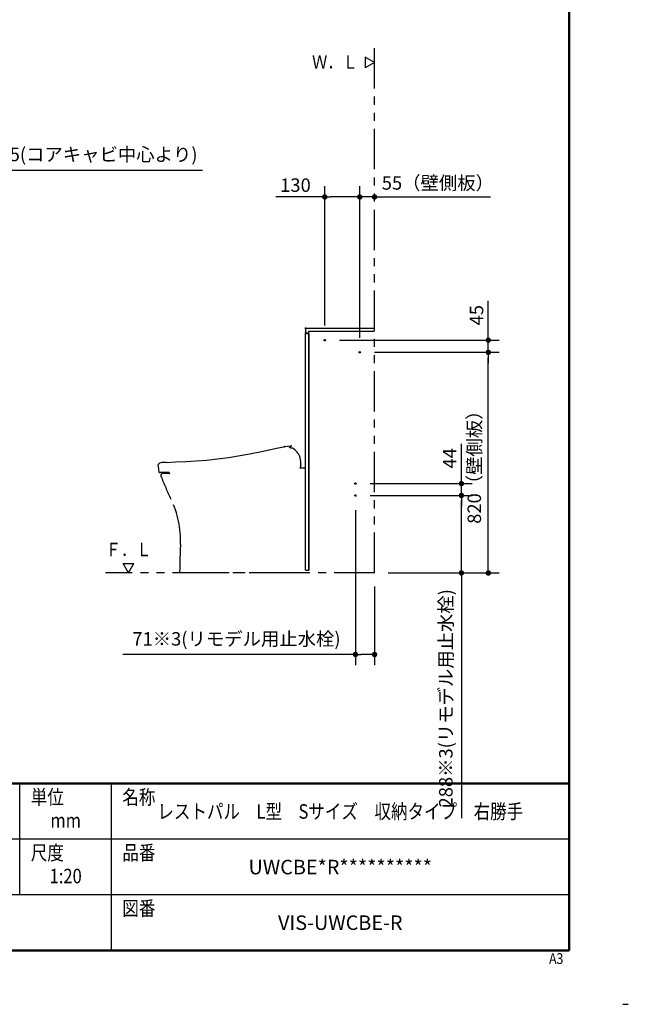
# Model space of a CAD drawing. Units: millimetres. Extents: x -395 to 1, y 0 to 253992.
# Drawn here: x -112 to 1, y 0 to 183 of the extents above; entities that cross this region are included whole.
import ezdxf

# ---------------------------------------------------------------- set-up
doc = ezdxf.new("R2010")
doc.units = ezdxf.units.MM
doc.linetypes.add('CENTER', pattern=[12, 7.5, -1.5, 1.5, -1.5])
doc.linetypes.add('PHANTOM', pattern=[15, 7.5, -1.5, 1.5, -1.5, 1.5, -1.5])
doc.layers.add('AV', color=7, linetype='Continuous')
doc.styles.get("Standard").update_dxf_attribs({"font": 'ROMANS', "bigfont": 'BIGFONT'})
doc.dimstyles.new('ISO-25', dxfattribs={"dimtxt": 2.5, "dimasz": 2.5, "dimexe": 1.25, "dimexo": 0.625, "dimtad": 1, "dimtxsty": 'Standard', "dimcen": 2.5, "dimadec": 0, "dimazin": 0, "dimtfac": 1, "dimtmove": 0, "dimatfit": 3, "dimfxl": 1, "dimarcsym": 0})

# ---------------------------------------------------------------- blocks, each defined once
blk = doc.blocks.new('VIS-UWCBE-R0000')
at = {"color": 23, "linetype": 'Continuous'}
for p, q in [((-3, 0), (-255, 0)), ((-255, 0), (-255, -12)), ((-12, -12), (-255, -12)), ((-12, -12), (-12, -18)), ((-1, -18), (-12, -18)), ((0, -3), (0, -17))]:
    blk.add_line(p, q, dxfattribs=at)
for centre, radius, start, end in [((-3, -3), 3, 360, 90), ((-1, -17), 1, 270, 360)]:
    blk.add_arc(centre, radius, start, end, dxfattribs=at)
at = {"color": 0}
blk.add_point((0, 0), dxfattribs=at)
blk = doc.blocks.new('VIS-UWCBE-R0003')
at = {"color": 0, "linetype": 'Continuous'}
for p, q in [((-91.82, 80.14), (-92.82, 81.87)), ((-92.82, 81.87), (-90.82, 81.87)), ((-91.82, 80.14), (-90.82, 81.87))]:
    blk.add_line(p, q, dxfattribs=at)
blk = doc.blocks.new('VIS-UWCBE-R0004')
at = {"color": 0, "linetype": 'Continuous'}
for p, q in [((-46.13, 175), (-47.87, 176)), ((-47.87, 176), (-47.87, 174)), ((-46.13, 175), (-47.87, 174))]:
    blk.add_line(p, q, dxfattribs=at)
blk = doc.blocks.new('VIS-UWCBE-R0024')
at = {"color": 112, "linetype": 'PHANTOM'}
for p, q in [((-84.29, 98.77), (-84.29, 98.79)), ((-84.28, 98.71), (-84.28, 98.72))]:
    blk.add_line(p, q, dxfattribs=at)
at = {"color": 20, "linetype": 'PHANTOM'}
blk.add_line((-59.98, 99.67), (-58.93, 99.67), dxfattribs=at)
at = {"color": 51, "linetype": 'PHANTOM'}
for p, q in [((-84.15, 98.64), (-85.48, 98.64)), ((-58.93, 80.14), (-82.33, 80.14))]:
    blk.add_line(p, q, dxfattribs=at)
at = {"color": 112, "linetype": 'PHANTOM'}
for points in [[(-71.11, 101.96), (-69.39, 102.28), (-67.15, 102.72)], [(-67.15, 102.72), (-64.02, 103.37), (-62.97, 103.58)], [(-62.91, 103.59), (-62.93, 103.59), (-62.95, 103.59), (-62.96, 103.58), (-62.98, 103.58)], [(-62.98, 103.58), (-62.97, 103.58), (-62.96, 103.58), (-62.94, 103.59), (-62.91, 103.59)], [(-62.98, 103.58), (-62.97, 103.58), (-62.95, 103.58)], [(-62.98, 103.58), (-62.98, 103.58), (-62.98, 103.58)], [(-62.95, 103.58), (-62.96, 103.58), (-62.98, 103.58)], [(-62.98, 103.58), (-62.98, 103.58), (-62.98, 103.58), (-62.98, 103.58), (-62.98, 103.58), (-62.98, 103.58), (-62.98, 103.58), (-62.98, 103.58), (-62.98, 103.58), (-62.98, 103.58), (-62.98, 103.58)], [(-62.98, 103.58), (-62.98, 103.58), (-62.98, 103.58), (-62.98, 103.58), (-62.98, 103.58), (-62.98, 103.58), (-62.98, 103.58), (-62.98, 103.58), (-62.98, 103.58), (-62.98, 103.58), (-62.98, 103.58), (-62.98, 103.58)], [(-62.94, 103.59), (-62.96, 103.58), (-62.96, 103.58), (-62.96, 103.58), (-62.96, 103.58), (-62.96, 103.58), (-62.96, 103.58), (-62.96, 103.58), (-62.96, 103.58), (-62.96, 103.58), (-62.96, 103.58), (-62.96, 103.58), (-62.94, 103.59)], [(-62.95, 103.58), (-62.95, 103.58), (-62.95, 103.59), (-62.95, 103.59), (-62.94, 103.59)], [(-62.94, 103.59), (-62.94, 103.59), (-62.95, 103.59), (-62.95, 103.59), (-62.95, 103.58)], [(-62.95, 103.58), (-62.95, 103.58), (-62.95, 103.58)], [(-62.95, 103.58), (-62.95, 103.58), (-62.95, 103.58)], [(-62.83, 103.61), (-62.88, 103.6), (-62.94, 103.59)], [(-62.94, 103.59), (-62.89, 103.6), (-62.83, 103.61)], [(-62.94, 103.59), (-62.94, 103.59), (-62.93, 103.59), (-62.92, 103.59), (-62.91, 103.59)], [(-62.91, 103.59), (-62.92, 103.59), (-62.93, 103.59), (-62.93, 103.59), (-62.94, 103.59)], [(-62.92, 103.59), (-62.9, 103.6), (-62.87, 103.6)], [(-62.91, 103.59), (-62.9, 103.6), (-62.89, 103.6), (-62.87, 103.6), (-62.85, 103.61)], [(-62.85, 103.61), (-62.86, 103.6), (-62.88, 103.6), (-62.89, 103.6), (-62.91, 103.59)], [(-62.91, 103.59), (-62.9, 103.6), (-62.88, 103.6), (-62.87, 103.6), (-62.86, 103.6)], [(-62.86, 103.6), (-62.87, 103.6), (-62.88, 103.6), (-62.89, 103.6), (-62.91, 103.59)], [(-62.86, 103.6), (-62.85, 103.61), (-62.83, 103.61)], [(-62.85, 103.61), (-62.85, 103.6), (-62.86, 103.6)], [(-62.86, 103.6), (-62.85, 103.6), (-62.85, 103.61)], [(-62.83, 103.61), (-62.84, 103.61), (-62.86, 103.6)], [(-62.83, 103.61), (-62.83, 103.61), (-62.84, 103.61), (-62.85, 103.61), (-62.86, 103.6)], [(-62.86, 103.6), (-62.85, 103.61), (-62.84, 103.61), (-62.84, 103.61), (-62.83, 103.61)], [(-62.86, 103.6), (-62.86, 103.6), (-62.86, 103.6)], [(-62.86, 103.6), (-62.86, 103.6), (-62.86, 103.6)], [(-62.85, 103.61), (-62.85, 103.61), (-62.84, 103.61), (-62.84, 103.61), (-62.83, 103.61)], [(-62.85, 103.61), (-62.84, 103.61), (-62.84, 103.61), (-62.83, 103.61), (-62.83, 103.61)], [(-62.83, 103.61), (-62.83, 103.61), (-62.84, 103.61), (-62.84, 103.61), (-62.85, 103.61)], [(-62.83, 103.61), (-62.83, 103.61), (-62.84, 103.61), (-62.84, 103.61), (-62.85, 103.61)], [(-62.79, 103.62), (-62.81, 103.61), (-62.83, 103.61)], [(-62.83, 103.61), (-62.81, 103.61), (-62.79, 103.62)], [(-62.83, 103.61), (-62.82, 103.61), (-62.8, 103.61), (-62.8, 103.62), (-62.79, 103.62)], [(-62.79, 103.62), (-62.79, 103.62), (-62.8, 103.62), (-62.81, 103.61), (-62.83, 103.61)], [(-62.83, 103.61), (-62.81, 103.61), (-62.79, 103.62)], [(-62.83, 103.61), (-62.83, 103.61), (-62.83, 103.61)], [(-62.82, 103.61), (-62.82, 103.61), (-62.82, 103.61), (-62.83, 103.61), (-62.83, 103.61)], [(-62.83, 103.61), (-62.83, 103.61), (-62.83, 103.61)], [(-62.81, 103.61), (-62.82, 103.61), (-62.83, 103.61)], [(-62.83, 103.61), (-62.83, 103.61), (-62.82, 103.61), (-62.82, 103.61), (-62.82, 103.61)], [(-62.83, 103.61), (-62.83, 103.61), (-62.83, 103.61)], [(-62.83, 103.61), (-62.83, 103.61), (-62.83, 103.61)], [(-62.83, 103.61), (-62.83, 103.61)], [(-62.83, 103.61), (-62.83, 103.61), (-62.83, 103.61)], [(-62.83, 103.61), (-62.82, 103.61), (-62.81, 103.61)], [(-62.82, 103.61), (-62.83, 103.61), (-62.83, 103.61)], [(-62.83, 103.61), (-62.83, 103.61), (-62.83, 103.61)], [(-62.83, 103.61), (-62.83, 103.61), (-62.83, 103.61)], [(-62.83, 103.61), (-62.83, 103.61), (-62.82, 103.61)], [(-62.83, 103.61), (-62.83, 103.61), (-62.83, 103.61)], [(-62.83, 103.61), (-62.83, 103.61), (-62.83, 103.61)], [(-62.82, 103.61), (-62.32, 103.71), (-61.67, 103.79)], [(-62.82, 103.61), (-62.81, 103.61), (-62.81, 103.61), (-62.81, 103.61), (-62.81, 103.61), (-62.81, 103.61), (-62.81, 103.61), (-62.81, 103.61), (-62.81, 103.61), (-62.81, 103.61), (-62.81, 103.61), (-62.81, 103.61), (-62.82, 103.61)], [(-62.81, 103.61), (-62.81, 103.61), (-62.81, 103.61), (-62.82, 103.61)], [(-62.82, 103.61), (-62.81, 103.61), (-62.81, 103.61), (-62.81, 103.61)], [(-62.81, 103.61), (-62.81, 103.61), (-62.81, 103.61)], [(-62.81, 103.61), (-62.81, 103.61), (-62.81, 103.61)], [(-62.79, 103.62), (-62.78, 103.62), (-62.78, 103.62), (-62.78, 103.62), (-62.78, 103.62), (-62.78, 103.62), (-62.78, 103.62), (-62.78, 103.62), (-62.78, 103.62), (-62.78, 103.62), (-62.79, 103.62)], [(-62.79, 103.62), (-62.79, 103.62), (-62.79, 103.62), (-62.79, 103.62)], [(-61.76, 103.59), (-61.83, 103.56), (-61.96, 103.51)], [(-61.87, 103.44), (-61.93, 103.48), (-61.96, 103.5), (-61.96, 103.51)], [(-61.87, 103.44), (-61.87, 103.44), (-61.87, 103.44)], [(-61.69, 103.3), (-61.87, 103.44)], [(-61.55, 103.71), (-61.55, 103.71), (-61.56, 103.7), (-61.76, 103.59)], [(-61.58, 103.32), (-61.69, 103.3)], [(-61.54, 103.75), (-61.59, 103.78), (-61.67, 103.79)], [(-61.24, 103.25), (-61.38, 103.32), (-61.58, 103.32)], [(-61.55, 103.71), (-61.54, 103.72), (-61.53, 103.73), (-61.53, 103.75), (-61.54, 103.75)], [(-59.88, 101.24), (-60.03, 101.77), (-60.28, 102.25), (-60.56, 102.63), (-60.88, 102.96), (-61.24, 103.25)], [(-85.1, 100.68), (-85.64, 100.64), (-85.86, 100.59), (-86.08, 100.52), (-86.26, 100.38)], [(-84.82, 100.69), (-84.95, 100.69), (-85.1, 100.68)], [(-84.84, 100.69), (-84.95, 100.69), (-85.1, 100.68)], [(-84.84, 100.69), (-83.07, 100.76), (-81.21, 100.84), (-79.27, 100.96), (-77.33, 101.12), (-75.33, 101.33), (-73.26, 101.61), (-71.11, 101.96)], [(-59.83, 100.41), (-59.83, 100.78), (-59.88, 101.24)], [(-86.26, 100.38), (-86.29, 100.32), (-86.3, 100.23)], [(-86.13, 98.83), (-86.21, 99.45), (-86.3, 100.23)], [(-84.29, 98.79), (-86.08, 98.79)], [(-59.84, 100.09), (-59.96, 99.74), (-59.98, 99.67)], [(-59.86, 100.39), (-59.84, 100.4), (-59.83, 100.41)], [(-59.83, 100.36), (-59.84, 100.38), (-59.85, 100.39)], [(-59.84, 100.09), (-59.83, 100.13), (-59.83, 100.19)], [(-59.83, 100.19), (-59.83, 100.27), (-59.83, 100.36)]]:
    blk.add_lwpolyline(points, dxfattribs=at)
for centre, radius, start, end in [((-86.08, 98.84), 0.05, 187.5498, 270), ((-84.19, 98.77), 0.1, 180, 210), ((-84.15, 98.79), 0.15, 210, 270)]:
    blk.add_arc(centre, radius, start, end, dxfattribs=at)
at = {"color": 51, "linetype": 'PHANTOM'}
for centre, radius, start, end in [((-85.48, 98.29), 0.35, 90, 200.6704), ((-39.03, 115.82), 50, 200.6704, 206.0568), ((-99.67, 86.17), 17.5, 357.624, 26.0568), ((117.64, 77.15), 200, 177.624, 179.1431), ((-82.28, 81.56), 0.025, 163.4368, 178.1147), ((-82.29, 81.52), 0.025, 160.3516, 178.1147)]:
    blk.add_arc(centre, radius, start, end, dxfattribs=at)
blk = doc.blocks.new('_Dot')
at = {"color": 0, "linetype": 'ByBlock', "lineweight": -2}
blk.add_line((-0.5, 0), (-1, 0), dxfattribs=at)
at = {"color": 0, "linetype": 'ByBlock', "const_width": 0.5}
blk.add_lwpolyline([(-0.25, 0, 1), (0.25, 0, 1)], format="xyb", close=True, dxfattribs=at)
blk = doc.blocks.new('*D28')
at = {"color": 0, "lineweight": -2}
for p, q in [((-46.97, 94.54), (-28, 94.54)), ((-30, 81.14), (-30, 93.54)), ((-43.59, 80.14), (-28, 80.14)), ((-30, 80.14), (-30, 34.57))]:
    blk.add_line(p, q, dxfattribs=at)
at = {"layer": 'Defpoints', "color": 0}
for p in [(-49.51, 94.54), (-30, 94.54), (-46.13, 80.14)]:
    blk.add_point(p, dxfattribs=at)
at = {"color": 0, "lineweight": -2}
for p, rotation in [((-30, 94.54), 89.99999999999999), ((-30, 80.14), 270)]:
    blk.add_blockref('_Dot', p, dxfattribs=dict(at, rotation=rotation))
at = {"color": 0, "insert": (-32.57, 56.86), "char_height": 2.5, "attachment_point": 5, "rotation": 90}
blk.add_mtext('288※3(リモデル用止水栓)', dxfattribs=at)
blk = doc.blocks.new('*D29')
at = {"color": 0, "lineweight": -2}
for p, q in [((-30, 96.74), (-30, 104.16)), ((-30, 97.74), (-30, 98.74)), ((-46.97, 96.74), (-28, 96.74)), ((-30, 94.54), (-30, 96.74)), ((-30, 93.54), (-30, 92.54))]:
    blk.add_line(p, q, dxfattribs=at)
at = {"layer": 'Defpoints', "color": 0}
for p in [(-49.51, 96.74), (-30, 96.74), (-49.51, 94.54)]:
    blk.add_point(p, dxfattribs=at)
at = {"color": 0, "lineweight": -2}
for p, rotation in [((-30, 96.74), 270), ((-30, 94.54), 90)]:
    blk.add_blockref('_Dot', p, dxfattribs=dict(at, rotation=rotation))
at = {"color": 0, "insert": (-31.87, 101.45), "char_height": 2.5, "attachment_point": 5, "rotation": 90}
blk.add_mtext('44', dxfattribs=at)
blk = doc.blocks.new('*D30')
at = {"color": 0, "lineweight": -2}
for p, q in [((-49.68, 91.82), (-49.68, 63)), ((-46.13, 77.6), (-46.13, 63)), ((-49.68, 65), (-92.87, 65)), ((-47.13, 65), (-48.68, 65))]:
    blk.add_line(p, q, dxfattribs=at)
at = {"layer": 'Defpoints', "color": 0}
for p in [(-49.68, 94.36), (-46.13, 80.14), (-49.68, 65)]:
    blk.add_point(p, dxfattribs=at)
at = {"color": 0, "lineweight": -2, "rotation": 180}
blk.add_blockref('_Dot', (-49.68, 65), dxfattribs=at)
at = {"color": 0, "lineweight": -2}
blk.add_blockref('_Dot', (-46.13, 65), dxfattribs=at)
at = {"color": 0, "insert": (-71.78, 67.57), "char_height": 2.5, "attachment_point": 5}
blk.add_mtext('71※3(リモデル用止水栓)', dxfattribs=at)
blk = doc.blocks.new('*D31')
at = {"color": 0, "lineweight": -2}
for p, q in [((-46.17, 121.14), (-23, 121.14)), ((-25, 81.14), (-25, 120.14)), ((-43.59, 80.14), (-23, 80.14))]:
    blk.add_line(p, q, dxfattribs=at)
at = {"layer": 'Defpoints', "color": 0}
for p in [(-48.71, 121.14), (-25, 121.14), (-46.13, 80.14)]:
    blk.add_point(p, dxfattribs=at)
at = {"color": 0, "lineweight": -2}
for p, rotation in [((-25, 121.14), 89.99999999999999), ((-25, 80.14), 270)]:
    blk.add_blockref('_Dot', p, dxfattribs=dict(at, rotation=rotation))
at = {"color": 0, "insert": (-27.28, 100.64), "char_height": 2.5, "attachment_point": 5, "rotation": 90}
blk.add_mtext('820（壁側板）', dxfattribs=at)
blk = doc.blocks.new('*D32')
at = {"color": 0, "lineweight": -2}
for p, q in [((-25, 123.39), (-25, 130.69)), ((-25, 124.39), (-25, 125.39)), ((-52.67, 123.39), (-23, 123.39)), ((-25, 121.14), (-25, 123.39)), ((-25, 120.14), (-25, 119.14))]:
    blk.add_line(p, q, dxfattribs=at)
at = {"layer": 'Defpoints', "color": 0}
for p in [(-55.21, 123.39), (-25, 123.39), (-48.71, 121.14)]:
    blk.add_point(p, dxfattribs=at)
at = {"color": 0, "lineweight": -2}
for p, rotation in [((-25, 123.39), 270), ((-25, 121.14), 90)]:
    blk.add_blockref('_Dot', p, dxfattribs=dict(at, rotation=rotation))
at = {"color": 0, "insert": (-26.87, 128.04), "char_height": 2.5, "attachment_point": 5, "rotation": 90}
blk.add_mtext('45', dxfattribs=at)
blk = doc.blocks.new('*D33')
at = {"color": 0, "lineweight": -2}
for p, q in [((-48.88, 123.85), (-48.88, 152)), ((-49.88, 150), (-50.88, 150)), ((-46.13, 150), (-48.88, 150)), ((-46.13, 150), (-24.6, 150)), ((-45.13, 150), (-44.13, 150))]:
    blk.add_line(p, q, dxfattribs=at)
at = {"layer": 'Defpoints', "color": 0}
for p in [(-48.88, 150), (-46.13, 133.71), (-48.88, 121.31)]:
    blk.add_point(p, dxfattribs=at)
at = {"color": 0, "lineweight": -2}
blk.add_blockref('_Dot', (-48.88, 150), dxfattribs=at)
at = {"color": 0, "lineweight": -2, "rotation": 180}
blk.add_blockref('_Dot', (-46.13, 150), dxfattribs=at)
at = {"color": 0, "insert": (-34.37, 152.28), "char_height": 2.5, "attachment_point": 5}
blk.add_mtext('55（壁側板）', dxfattribs=at)
blk = doc.blocks.new('*D34')
at = {"color": 0, "lineweight": -2}
for p, q in [((-55.38, 126.1), (-55.38, 152)), ((-55.38, 150), (-64.48, 150)), ((-49.88, 150), (-54.38, 150))]:
    blk.add_line(p, q, dxfattribs=at)
at = {"layer": 'Defpoints', "color": 0}
for p in [(-55.38, 150), (-55.38, 123.56), (-48.88, 121.31)]:
    blk.add_point(p, dxfattribs=at)
at = {"color": 0, "lineweight": -2, "rotation": 180}
blk.add_blockref('_Dot', (-55.38, 150), dxfattribs=at)
at = {"color": 0, "lineweight": -2}
blk.add_blockref('_Dot', (-48.88, 150), dxfattribs=at)
at = {"color": 0, "insert": (-60.82, 151.88), "char_height": 2.5, "attachment_point": 5}
blk.add_mtext('130', dxfattribs=at)
blk = doc.blocks.new('*D39')
at = {"color": 0, "lineweight": -2}
for p, q in [((-139.42, 133.33), (-139.42, 157)), ((-126.59, 121.29), (-126.59, 157)), ((-138.42, 155), (-127.59, 155)), ((-126.59, 155), (-78.12, 155))]:
    blk.add_line(p, q, dxfattribs=at)
at = {"layer": 'Defpoints', "color": 0}
for p in [(-126.59, 155), (-139.42, 130.79), (-126.59, 118.75)]:
    blk.add_point(p, dxfattribs=at)
at = {"color": 0, "lineweight": -2, "rotation": 180}
blk.add_blockref('_Dot', (-139.42, 155), dxfattribs=at)
at = {"color": 0, "lineweight": -2}
blk.add_blockref('_Dot', (-126.59, 155), dxfattribs=at)
at = {"color": 0, "insert": (-99.77, 157.58), "char_height": 2.5, "attachment_point": 5}
blk.add_mtext('256.5(コアキャビ中心より)', dxfattribs=at)
blk = doc.blocks.new('VIS-UWCBE-R0002')
at = {"color": 0, "linetype": 'Continuous', "lineweight": 50}
for p, q in [((-10, 10), (-10, 287)), ((-169, 41), (-10, 41)), ((-395, 10), (-10, 10))]:
    blk.add_line(p, q, dxfattribs=at)
at = {"color": 0, "linetype": 'Continuous'}
for p, q in [((-112, 20.33), (-112, 41)), ((-95, 10), (-95, 41)), ((-10, 30.67), (-169, 30.67)), ((-10, 20.33), (-169, 20.33))]:
    blk.add_line(p, q, dxfattribs=at)
at = {"color": 0}
for s, insert, char_height, attachment_point in [('{\\W0.833333;単位}', (-109.98, 37.15), 2.7, 7), ('{\\W0.833333;名称}', (-92.98, 37.15), 2.7, 7), ('{\\W0.833333;mm}', (-103.5, 34.17), 2.7, 5), ('{\\W0.833333;尺度}', (-109.98, 26.82), 2.7, 7), ('{\\W0.833333;品番}', (-92.98, 26.82), 2.7, 7), ('{\\W0.833333;図番}', (-92.98, 16.48), 2.7, 7), ('{\\W0.833333;A3}', (-13.71, 7.5), 2, 7)]:
    blk.add_mtext(s, dxfattribs=dict(at, insert=insert, char_height=char_height, attachment_point=attachment_point))

msp = doc.modelspace()

# ---------------------------------------------------------------- linework, layer by layer
at = {"color": 20, "linetype": 'PHANTOM'}
for q in [(-46.13490866, 177.89135656), (-96.13490866, 80.13956222)]:
    msp.add_line((-46.13490866, 80.13956222), q, dxfattribs=at)
at = {"color": 20, "linetype": 'Continuous'}
for p, q in [((-58.93490866, 80.63956222), (-58.93490866, 124.63956222)), ((-58.93490866, 124.63956222), (-58.33490866, 124.63956222)), ((-58.33490866, 80.63956222), (-58.33490866, 124.63956222)), ((-58.33490866, 124.63956222), (-58.33490866, 80.63956222)), ((-58.33490866, 124.63956222), (-58.33490866, 80.68956222)), ((-58.33490866, 111.65206222), (-58.33490866, 111.52706222)), ((-58.33490866, 111.26456222), (-58.33490866, 109.51456222)), ((-58.33490866, 109.25206222), (-58.33490866, 109.12706222)), ((-58.93483166, 105.93563522), (-58.94041266, 105.93534222)), ((-58.33490866, 101.78956222), (-58.33490866, 80.63956222)), ((-58.33490866, 80.63956222), (-58.33490866, 101.78956222)), ((-58.33490866, 101.17706222), (-58.33490866, 101.30206222)), ((-58.33490866, 99.16456222), (-58.33490866, 100.91456222)), ((-58.33490866, 98.77706222), (-58.33490866, 98.90206222)), ((-58.33490866, 96.72706222), (-58.33490866, 96.85206222)), ((-58.33490866, 96.72706222), (-58.33490866, 96.85206222)), ((-58.33490866, 96.72706222), (-58.33490866, 96.85206222)), ((-58.33490866, 96.72706222), (-58.33490866, 96.85206222)), ((-58.33490866, 96.72706222), (-58.33490866, 96.85206222)), ((-58.33490866, 96.72706222), (-58.33490866, 96.85206222)), ((-58.33490866, 96.72706222), (-58.33490866, 96.85206222)), ((-58.33490866, 91.15206222), (-58.33490866, 91.02706222)), ((-58.33490866, 90.76456222), (-58.33490866, 89.01456222)), ((-58.33490866, 88.75206222), (-58.33490866, 88.62706222)), ((-58.33490866, 83.52706222), (-58.33490866, 83.65206222)), ((-58.33490866, 81.51456222), (-58.33490866, 83.26456222)), ((-58.33490866, 83.20206222), (-58.33490866, 83.07706222)), ((-58.33490866, 83.20206222), (-58.33490866, 83.07706222)), ((-58.33490866, 83.20206222), (-58.33490866, 83.07706222)), ((-58.33490866, 83.20206222), (-58.33490866, 83.07706222)), ((-58.33490866, 83.20206222), (-58.33490866, 83.07706222)), ((-58.33490866, 83.20206222), (-58.33490866, 83.07706222)), ((-58.33490866, 83.20206222), (-58.33490866, 83.07706222)), ((-58.93490866, 80.63956222), (-58.33490866, 80.63956222)), ((-58.33490866, 81.12706222), (-58.33490866, 81.25206222)), ((-58.33490866, 80.63956222), (-58.33490866, 80.68976522))]:
    msp.add_line(p, q, dxfattribs=at)
at = {"color": 7, "linetype": 'CENTER'}
for p, q in [((-55.55990866, 123.38956222), (-55.20990866, 123.38956222)), ((-55.38490866, 123.56456222), (-55.38490866, 123.21456222)), ((-49.05990866, 121.13956222), (-48.70990866, 121.13956222)), ((-48.88490866, 121.31456222), (-48.88490866, 120.96456222)), ((-49.85990866, 96.73956222), (-49.50990866, 96.73956222)), ((-49.68490866, 96.91456222), (-49.68490866, 96.56456222)), ((-49.85990866, 94.53956222), (-49.50990866, 94.53956222)), ((-49.68490866, 94.71456222), (-49.68490866, 94.36456222))]:
    msp.add_line(p, q, dxfattribs=at)
at = {"color": 7, "linetype": 'Continuous'}
for centre in [(-55.38490866, 123.38956222), (-48.88490866, 121.13956222), (-49.68490866, 96.73956222), (-49.68490866, 94.53956222)]:
    msp.add_circle(centre, 0.125, dxfattribs=at)
at = {"color": 20, "linetype": 'Continuous'}
msp.add_open_spline([(0, 0), (0.33333333, 0), (0.66666667, 0), (1, 0)], degree=3, dxfattribs=at)
msp.add_open_spline([(0, 0), (0.33333333, 0), (0.66666667, 0), (1, 0)], degree=3, dxfattribs=at)
msp.add_open_spline([(0, 0), (0.33333333, 0), (0.66666667, 0), (1, 0)], degree=3, dxfattribs=at)
msp.add_open_spline([(0, 0), (0.33333333, 0), (0.66666667, 0), (1, 0)], degree=3, dxfattribs=at)
msp.add_open_spline([(0, 0), (0.33333333, 0), (0.66666667, 0), (1, 0)], degree=3, dxfattribs=at)
msp.add_open_spline([(0, 0), (0.33333333, 0), (0.66666667, 0), (1, 0)], degree=3, dxfattribs=at)
msp.add_open_spline([(0, 0), (0.33333333, 0), (0.66666667, 0), (1, 0)], degree=3, dxfattribs=at)
msp.add_open_spline([(0, 0), (0.33333333, 0), (0.66666667, 0), (1, 0)], degree=3, dxfattribs=at)
msp.add_open_spline([(0, 0), (0.33333333, 0), (0.66666667, 0), (1, 0)], degree=3, dxfattribs=at)
msp.add_open_spline([(0, 0), (0.33333333, 0), (0.66666667, 0), (1, 0)], degree=3, dxfattribs=at)
msp.add_open_spline([(0, 0), (0.33333333, 0), (0.66666667, 0), (1, 0)], degree=3, dxfattribs=at)
msp.add_open_spline([(0, 0), (0.33333333, 0), (0.66666667, 0), (1, 0)], degree=3, dxfattribs=at)

# ---------------------------------------------------------------- block references
at = {"color": 7}
for name in ['VIS-UWCBE-R0004', 'VIS-UWCBE-R0003']:
    msp.add_blockref(name, (0, 0), dxfattribs=at)
at = {"color": 7, "xscale": 0.05, "yscale": -0.05, "zscale": 0.05, "rotation": 180}
msp.add_blockref('VIS-UWCBE-R0000', (-58.98490866, 125.63956222), dxfattribs=at)
at = {"color": 51}
msp.add_blockref('VIS-UWCBE-R0024', (0, 0), dxfattribs=at)
at = {"layer": 'AV', "color": 7}
msp.add_blockref('VIS-UWCBE-R0002', (0, 0), dxfattribs=at)

# ---------------------------------------------------------------- texts
at = {"color": 7, "char_height": 2.5}
for s, insert, attachment_point in [('{\\W0.833333;Ｗ．Ｌ}', (-49.21966414, 175.0875566), 6), ('{\\W0.833333;Ｆ．Ｌ}', (-91.8163315, 83.24661303), 8)]:
    msp.add_mtext(s, dxfattribs=dict(at, insert=insert, attachment_point=attachment_point))
at = {"layer": 'AV', "color": 7, "char_height": 2.7000000477, "attachment_point": 5}
for s, insert in [('{\\W0.833333;レストパル\u3000L型\u3000Sサイズ\u3000収納タイプ\u3000右勝手}', (-52.5, 35.83333588)), ('{\\W1;UWCBE*R**********}', (-52.5, 25.5)), ('{\\W0.833333;1:20}', (-103.5, 23.83332825)), ('{\\W1;VIS-UWCBE-R}', (-52.5, 15.16666365))]:
    msp.add_mtext(s, dxfattribs=dict(at, insert=insert))

# ---------------------------------------------------------------- dimensions: what is measured, and where the dimension line sits
at = {"color": 7}
for base, p1, p2, angle, text, override, picture, middle in [((-126.59127835, 155), (-139.41627835, 130.78831871), (-126.59127835, 118.74744561), 180, '256.5(コアキャビ中心より)', {"dimtxt": 2.5, "dimasz": 1, "dimexe": 2, "dimexo": 2.54, "dimgap": 0.625, "dimtad": 1, "dimtih": 0, "dimtoh": 0, "dimdec": 1, "dimzin": 0, "dimdsep": 46, "dimblk1": 'Dot', "dimblk2": 'Dot', "dimsah": 1, "dimse1": 0, "dimse2": 0, "dimtmove": 0}, '*D39', (-99.7746809, 155)), ((-24.999, 123.38956222), (-48.70990866, 121.13956222), (-55.20990866, 123.38956222), 270, '45', {"dimtxt": 2.5, "dimasz": 1, "dimexe": 2, "dimexo": 2.54, "dimgap": 0.625, "dimtad": 1, "dimtih": 0, "dimtoh": 0, "dimdec": 0, "dimdsep": 46, "dimblk1": 'Dot', "dimblk2": 'Dot', "dimsah": 1, "dimse1": 1, "dimse2": 0, "dimtmove": 0}, '*D32', (-24.999, 128.03837175)), ((-25, 121.13956222), (-46.13490866, 80.13956222), (-48.70990866, 121.13956222), 270, '820（壁側板）', {"dimtxt": 2.5, "dimasz": 1, "dimexe": 2, "dimexo": 2.54, "dimgap": 0.625, "dimtad": 1, "dimtih": 0, "dimtoh": 0, "dimdec": 0, "dimdsep": 46, "dimblk1": 'Dot', "dimblk2": 'Dot', "dimsah": 1, "dimse1": 0, "dimse2": 0, "dimtmove": 0}, '*D31', (-25, 100.64056222)), ((-29.999, 96.73956222), (-49.50990866, 94.53956222), (-49.50990866, 96.73956222), 270, '44', {"dimtxt": 2.5, "dimasz": 1, "dimexe": 2, "dimexo": 2.54, "dimgap": 0.625, "dimtad": 1, "dimtih": 0, "dimtoh": 0, "dimdec": 0, "dimdsep": 46, "dimblk1": 'Dot', "dimblk2": 'Dot', "dimsah": 1, "dimse1": 1, "dimse2": 0, "dimtmove": 0}, '*D29', (-29.999, 101.44789555)), ((-30, 94.53956222), (-46.13490866, 80.13956222), (-49.50990866, 94.53956222), 270, '288※3(リモデル用止水栓)', {"dimtxt": 2.5, "dimasz": 1, "dimexe": 2, "dimexo": 2.54, "dimgap": 0.625, "dimtad": 1, "dimtih": 0, "dimtoh": 0, "dimdec": 0, "dimdsep": 46, "dimblk1": 'Dot', "dimblk2": 'Dot', "dimsah": 1, "dimse1": 0, "dimse2": 0, "dimtmove": 0}, '*D28', (-30, 56.85679026))]:
    dim = msp.add_linear_dim(base=base, p1=p1, p2=p2, angle=angle, text=text, dimstyle='ISO-25', override=override, dxfattribs=at)
    dim.commit()
    dim.dimension.update_dxf_attribs({"geometry": picture, "text_midpoint": middle, "dimtype": 160})
for base, p1, p2, text, override, picture, middle in [((-48.88490866, 150), (-46.13490866, 133.70914681), (-48.88490866, 121.31456222), '55（壁側板）', {"dimtxt": 2.5, "dimasz": 1, "dimexe": 2, "dimexo": 2.54, "dimgap": 0.625, "dimtad": 1, "dimtih": 0, "dimtoh": 0, "dimdec": 0, "dimdsep": 46, "dimblk1": 'Dot', "dimblk2": 'Dot', "dimsah": 1, "dimse1": 1, "dimse2": 0, "dimtmove": 0}, '*D33', (-34.36867564, 150)), ((-55.38490866, 150), (-48.88490866, 121.31456222), (-55.38490866, 123.56456222), '130', {"dimtxt": 2.5, "dimasz": 1, "dimexe": 2, "dimexo": 2.54, "dimgap": 0.625, "dimtad": 1, "dimtih": 0, "dimtoh": 0, "dimdec": 0, "dimdsep": 46, "dimblk1": 'Dot', "dimblk2": 'Dot', "dimsah": 1, "dimse1": 1, "dimse2": 0, "dimtmove": 0}, '*D34', (-60.82384551, 150)), ((-49.68490866, 65.001), (-46.13490866, 80.13956222), (-49.68490866, 94.36456222), '71※3(リモデル用止水栓)', {"dimtxt": 2.5, "dimasz": 1, "dimexe": 2, "dimexo": 2.54, "dimgap": 0.625, "dimtad": 1, "dimtih": 0, "dimtoh": 0, "dimdec": 0, "dimdsep": 46, "dimblk1": 'Dot', "dimblk2": 'Dot', "dimsah": 1, "dimse1": 0, "dimse2": 0, "dimtmove": 0}, '*D30', (-71.77720443, 65.001))]:
    dim = msp.add_linear_dim(base=base, p1=p1, p2=p2, text=text, dimstyle='ISO-25', override=override, dxfattribs=at)
    dim.commit()
    dim.dimension.update_dxf_attribs({"geometry": picture, "text_midpoint": middle, "dimtype": 160})

doc.saveas('drawing.dxf')
